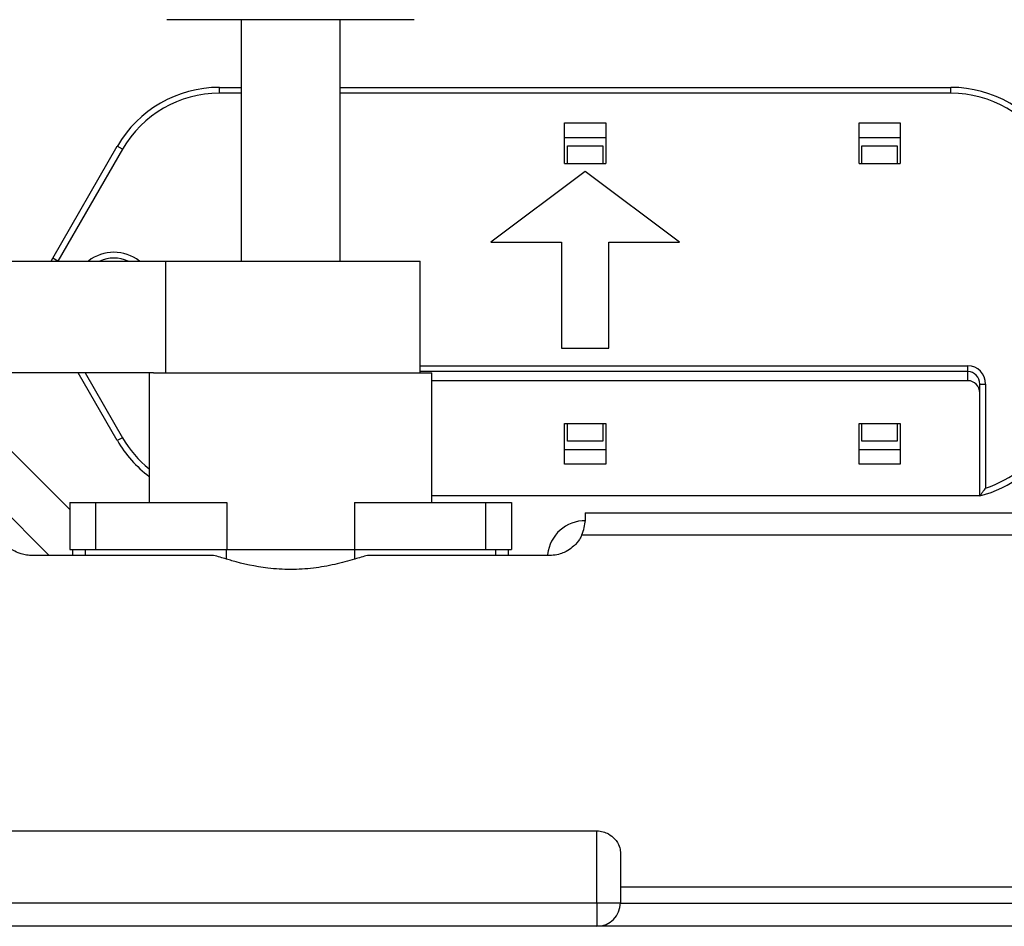
# Model space of a CAD drawing. Extents: x 0 to 2940, y 0 to 2049.
# Drawn here: x 1406 to 1490, y 305 to 382 of the extents above; entities that cross this region are included whole.
import ezdxf

# ---------------------------------------------------------------- set-up
doc = ezdxf.new("R2010")
doc.units = 0
doc.header["$LTSCALE"] = 5
doc.header["$MEASUREMENT"] = 0
doc.layers.get('0').update_dxf_attribs({"linetype": 'CONTINUOUS'})

msp = doc.modelspace()

# ---------------------------------------------------------------- linework, layer by layer
at = {"color": 7, "linetype": 'Continuous', "lineweight": 25}
for p, q in [((1428.916, 382.344), (1418.416, 382.344)), ((1424.716, 382.344), (1424.716, 361.844)), ((1439.416, 382.344), (1428.916, 382.344)), ((1433.116, 361.844), (1433.116, 382.344)), ((1422.865, 376.094), (1422.865, 376.594)), ((1422.865, 376.594), (1424.716, 376.594)), ((1433.116, 376.594), (1484.967, 376.594)), ((1484.967, 376.094), (1484.967, 376.594)), ((1452.166, 373.594), (1455.666, 373.594)), ((1452.166, 370.144), (1452.166, 373.594)), ((1455.666, 373.594), (1455.666, 370.144)), ((1477.166, 373.594), (1480.666, 373.594)), ((1477.166, 370.144), (1477.166, 373.594)), ((1480.666, 373.594), (1480.666, 370.144)), ((1452.166, 372.344), (1455.666, 372.344)), ((1477.166, 372.344), (1480.666, 372.344)), ((1408.719, 362.094), (1414.204, 371.594)), ((1414.637, 371.344), (1409.152, 361.844)), ((1414.637, 371.344), (1414.204, 371.594)), ((1452.416, 371.644), (1455.416, 371.644)), ((1452.416, 370.144), (1452.416, 371.644)), ((1455.416, 371.644), (1455.416, 370.144)), ((1477.416, 370.144), (1477.416, 371.644)), ((1477.416, 371.644), (1480.416, 371.644)), ((1480.416, 371.644), (1480.416, 370.144)), ((1452.166, 370.144), (1455.666, 370.144)), ((1477.166, 370.144), (1480.666, 370.144)), ((1453.916, 369.441), (1445.916, 363.441)), ((1461.916, 363.441), (1453.916, 369.441)), ((1445.916, 363.441), (1451.916, 363.441)), ((1451.916, 363.441), (1451.916, 354.441)), ((1455.916, 354.441), (1455.916, 363.441)), ((1455.916, 363.441), (1461.916, 363.441)), ((1408.583, 361.844), (1408.719, 362.094)), ((1409.152, 361.844), (1408.719, 362.094)), ((1393.916, 361.844), (1418.333, 361.844)), ((1418.333, 352.344), (1418.333, 361.844)), ((1418.333, 361.844), (1439.916, 361.844)), ((1439.916, 352.344), (1439.916, 361.844)), ((1451.916, 354.441), (1455.916, 354.441)), ((1486.416, 352.454), (1486.416, 352.941)), ((1417.277, 352.344), (1393.916, 352.344)), ((1410.166, 340.751), (1398.572, 352.344)), ((1414.204, 346.594), (1410.884, 352.344)), ((1416.916, 352.344), (1416.916, 341.344)), ((1417.277, 352.344), (1440.916, 352.344)), ((1440.916, 341.344), (1440.916, 352.344)), ((1486.416, 351.682), (1486.416, 352.454)), ((1394.001, 351.259), (1408.416, 336.844)), ((1486.416, 351.682), (1440.916, 351.682)), ((1487.416, 341.899), (1487.416, 351.398)), ((1487.416, 351.398), (1487.916, 351.398)), ((1487.916, 351.398), (1487.916, 342.564)), ((1452.166, 344.594), (1452.166, 348.044)), ((1452.166, 348.044), (1455.666, 348.044)), ((1452.416, 346.544), (1452.416, 348.044)), ((1455.416, 348.044), (1455.416, 346.544)), ((1455.666, 348.044), (1455.666, 344.594)), ((1477.166, 344.594), (1477.166, 348.044)), ((1477.166, 348.044), (1480.666, 348.044)), ((1477.416, 346.544), (1477.416, 348.044)), ((1480.416, 348.044), (1480.416, 346.544)), ((1480.666, 348.044), (1480.666, 344.594)), ((1414.637, 346.844), (1414.204, 346.594)), ((1455.416, 346.544), (1452.416, 346.544)), ((1480.416, 346.544), (1477.416, 346.544)), ((1452.166, 345.844), (1455.666, 345.844)), ((1477.166, 345.844), (1480.666, 345.844)), ((1455.666, 344.594), (1452.166, 344.594)), ((1480.666, 344.594), (1477.166, 344.594)), ((1487.416, 341.899), (1440.916, 341.899)), ((1410.166, 341.344), (1410.166, 337.344)), ((1410.166, 341.344), (1412.359, 341.344)), ((1412.359, 341.344), (1412.359, 337.344)), ((1412.359, 341.344), (1423.496, 341.344)), ((1423.496, 341.344), (1423.496, 337.344)), ((1434.335, 341.344), (1434.335, 337.344)), ((1434.335, 341.344), (1445.472, 341.344)), ((1445.472, 341.344), (1445.472, 337.344)), ((1445.472, 341.344), (1447.666, 341.344)), ((1447.666, 341.344), (1447.666, 337.344)), ((1453.916, 340.459), (1453.916, 339.844)), ((1453.916, 340.459), (1552.69, 340.459)), ((1453.643, 338.594), (1704.188, 338.594)), ((1410.166, 337.344), (1410.416, 337.344)), ((1410.416, 336.844), (1410.416, 337.344)), ((1410.417, 337.344), (1411.508, 337.344)), ((1411.508, 336.844), (1411.508, 337.344)), ((1411.508, 337.344), (1411.909, 337.344)), ((1411.909, 337.344), (1412.359, 337.344)), ((1412.359, 337.344), (1423.496, 337.344)), ((1423.468, 336.529), (1423.468, 337.344)), ((1423.468, 337.344), (1434.363, 337.344)), ((1423.496, 337.344), (1434.335, 337.344)), ((1434.335, 337.344), (1445.472, 337.344)), ((1434.363, 336.529), (1434.363, 337.344)), ((1445.472, 337.344), (1445.923, 337.344)), ((1445.923, 337.344), (1446.324, 337.344)), ((1446.324, 336.844), (1446.324, 337.344)), ((1446.324, 337.344), (1447.414, 337.344)), ((1447.416, 337.344), (1447.666, 337.344)), ((1447.416, 336.844), (1447.416, 337.344)), ((1422.38, 336.844), (1406.916, 336.844)), ((1450.916, 336.844), (1435.452, 336.844)), ((1402.916, 313.453), (1454.916, 313.453)), ((1454.916, 307.344), (1454.916, 313.453)), ((1456.916, 311.651), (1456.916, 307.344)), ((1456.916, 308.709), (1700.916, 308.709)), ((1402.916, 307.344), (1454.916, 307.344)), ((1454.916, 307.344), (1456.916, 307.344)), ((1454.916, 307.344), (1454.916, 305.344)), ((1700.917, 307.282), (1456.915, 307.282)), ((1454.916, 305.344), (1402.916, 305.344)), ((1702.916, 305.344), (1454.916, 305.344))]:
    msp.add_line(p, q, dxfattribs=at)
at = {"color": 8, "linetype": 'Continuous', "lineweight": 25}
for p, q in [((1424.716, 376.094), (1422.865, 376.094)), ((1484.967, 376.094), (1433.116, 376.094)), ((1439.916, 352.941), (1486.416, 352.941)), ((1411.462, 352.344), (1414.637, 346.844)), ((1486.416, 352.454), (1439.916, 352.454))]:
    msp.add_line(p, q, dxfattribs=at)
at = {"color": 7, "linetype": 'Continuous', "lineweight": 25}
for centre, radius, start, end in [((1422.865, 366.594), 10, 90, 150), ((1484.967, 366.594), 10, 30, 90), ((1422.865, 366.594), 9.5, 90, 150), ((1484.967, 366.594), 9.5, 30, 90), ((1413.916, 359.094), 3, 66.44354, 113.55646), ((1422.865, 351.594), 10, 210, 233.495), ((1484.967, 351.594), 10, 284.17551, 330), ((1484.967, 351.594), 9.5, 288.08416, 330), ((1453.916, 336.594), 3.2, 89.10472, 174.2379), ((1450.916, 339.844), 3, 335.3755, 0), ((1454.916, 307.344), 2, 270, 0)]:
    msp.add_arc(centre, radius, start, end, dxfattribs=at)
at = {"color": 8, "linetype": 'Continuous', "lineweight": 25}
for centre, radius, start, end in [((1413.916, 359.094), 3.5, 51.78679, 128.21321), ((1422.865, 351.594), 9.5, 210, 231.22946)]:
    msp.add_arc(centre, radius, start, end, dxfattribs=at)
at = {"color": 7, "linetype": 'Continuous', "lineweight": 25}
for centre, major_axis, ratio, start_param, end_param in [((1486.416, 351.398), (0, 1.543), 0.972387, 4.712389, 6.283185), ((1486.416, 351.398), (0, 1.056), 0.94661, 4.712389, 6.283185), ((1486.416, 350.654), (0, 1.028), 0.972387, 4.712389, 6.283185), ((1408.371, 323.651), (29.439, 0), 0.509525, 1.032347, 1.074871), ((1449.46, 323.651), (29.439, 0), 0.509525, 2.066722, 2.109246)]:
    msp.add_ellipse(centre, major_axis=major_axis, ratio=ratio, start_param=start_param, end_param=end_param, dxfattribs=at)
for points, knots in [([(1487.416, 341.899), (1487.419, 341.903), (1487.425, 341.911), (1487.474, 341.974), (1487.57, 342.099), (1487.725, 342.303), (1487.849, 342.472), (1487.915, 342.562), (1487.916, 342.564)], [0, 0, 0, 0, 0.11592, 0.231071, 0.406527, 0.684598, 0.995672, 1, 1, 1, 1]), ([(1406.916, 336.844), (1406.899, 336.845), (1406.719, 336.845), (1406.374, 336.881), (1405.843, 337.023), (1405.224, 337.328), (1404.548, 337.921), (1404.281, 338.401), (1404.21, 338.549), (1404.188, 338.594)], [0, 0, 0, 0, 0.0068218, 0.0744647, 0.143396, 0.2575847, 0.450588, 0.8300721, 1, 1, 1, 1]), ([(1453.643, 338.594), (1453.609, 338.513), (1453.541, 338.35), (1453.226, 337.894), (1452.749, 337.448), (1452.259, 337.137), (1451.67, 336.923), (1451.219, 336.849), (1450.963, 336.845), (1450.916, 336.844)], [0, 0, 0, 0, 0.268065, 0.535076, 0.671718, 0.809148, 0.894292, 0.980211, 1, 1, 1, 1]), ([(1434.363, 336.529), (1433.805, 336.371), (1432.688, 336.054), (1430.843, 335.73), (1428.917, 335.617), (1426.533, 335.756), (1424.711, 336.158), (1423.618, 336.484), (1423.468, 336.529)], [0, 0, 0, 0, 0.165613, 0.331051, 0.50021, 0.669368, 0.95466, 1, 1, 1, 1]), ([(1454.916, 313.453), (1455.093, 313.438), (1455.446, 313.408), (1455.978, 313.163), (1456.491, 312.741), (1456.85, 312.19), (1456.896, 311.815), (1456.916, 311.651)], [0, 0, 0, 0, 0.1441589, 0.2874401, 0.5005809, 0.7823577, 1, 1, 1, 1])]:
    msp.add_open_spline(points, degree=3, knots=knots, dxfattribs=at)

doc.saveas('drawing.dxf')
